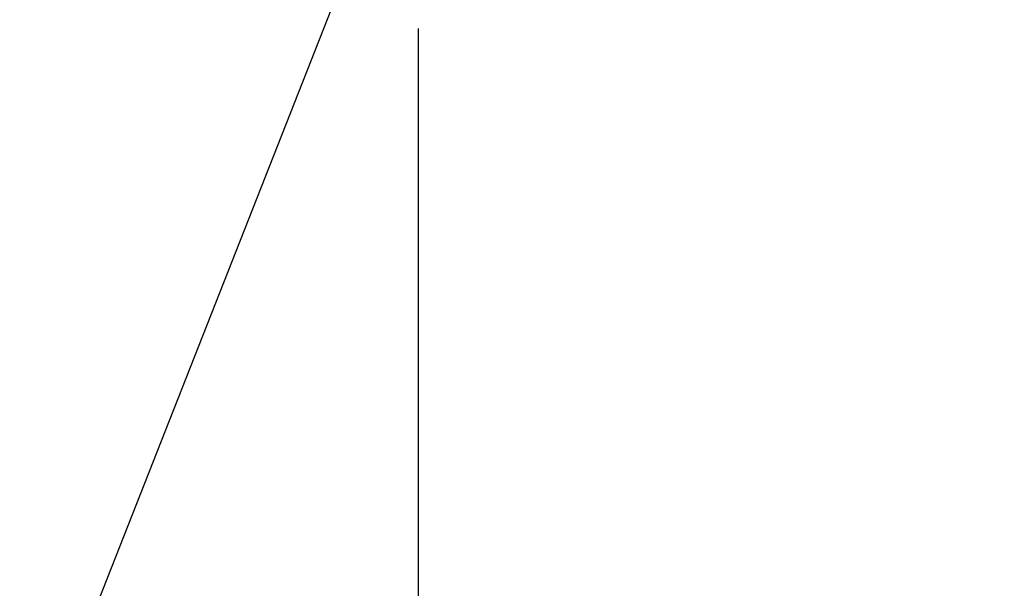
# Model space of a CAD drawing. Extents: x 5 to 1370, y 5 to 940.
# Drawn here: x 199 to 274, y 506 to 549 of the extents above; entities that cross this region are included whole.
import ezdxf

# ---------------------------------------------------------------- set-up
doc = ezdxf.new("R2010")
doc.units = 0
doc.header["$LTSCALE"] = 3.5
doc.layers.get('DEFPOINTS').update_dxf_attribs({"linetype": 'CONTINUOUS'})
doc.layers.add('dim', color=225, linetype='CONTINUOUS')
doc.styles.get("Standard").update_dxf_attribs({"font": 'romant.shx', "bigfont": 'chineset.shx'})
doc.dimstyles.get("Standard").update_dxf_attribs({"dimtxt": 2.5, "dimasz": 2.5, "dimexe": 1.25, "dimexo": 0.625, "dimtad": 1, "dimdec": 4, "dimdsep": 46, "dimlunit": 6, "dimtxsty": 'Standard', "dimcen": 2.5, "dimadec": 0, "dimazin": 0, "dimtfac": 1, "dimtdec": 4, "dimtmove": 0, "dimatfit": 3, "dimfxl": 0, "dimtolj": 1, "dimtzin": 0, "dimarcsym": 0})

# ---------------------------------------------------------------- blocks, each defined once
blk = doc.blocks.new('*D11')
at = {"layer": 'DEFPOINTS', "color": 0}
for p in [(229.021, 551.352), (762.221, 551.352), (229.021, 440.942)]:
    blk.add_point(p, dxfattribs=at)
at = {"layer": 'dim', "color": 225, "lineweight": -2}
for p, q in [((229.021, 548.352), (229.021, 437.942)), ((762.221, 548.352), (762.221, 437.942)), ((752.221, 440.942), (239.021, 440.942))]:
    blk.add_line(p, q, dxfattribs=at)
at = {"layer": 'dim', "color": 225}
for points in [[(239.021, 442.609), (239.021, 439.275), (229.021, 440.942)], [(752.221, 442.609), (752.221, 439.275), (762.221, 440.942)]]:
    blk.add_solid(points, dxfattribs=at)
at = {"layer": 'dim', "color": 220, "insert": (495.621, 449.942), "char_height": 12, "attachment_point": 5}
blk.add_mtext('\\A1;533', dxfattribs=at)

msp = doc.modelspace()

# ---------------------------------------------------------------- linework, layer by layer
at = {"layer": 'dim', "color": 225}
msp.add_line((236.883, 586.54), (193.484, 476.228), dxfattribs=at)

# ---------------------------------------------------------------- dimensions: what is measured, and where the dimension line sits
at = {"layer": 'dim', "color": 220}
dim = msp.add_linear_dim(base=(229.021, 440.942), p1=(762.221, 551.352), p2=(229.021, 551.352), dimstyle='Standard', override={"dimscale": 4, "dimtxt": 3, "dimexe": 0.75, "dimexo": 0.75, "dimgap": 0.75, "dimtad": 3, "dimdec": 0, "dimlunit": 2, "dimcen": 0, "dimclrd": 225, "dimclre": 225, "dimclrt": 220, "dimadec": 2, "dimazin": 2, "dimtp": 0.04, "dimtfac": 0.6, "dimtdec": 2, "dimtofl": 0, "dimatfit": 2, "dimtzin": 8}, dxfattribs=at)
dim.commit()
dim.dimension.update_dxf_attribs({"geometry": '*D11', "text_midpoint": (495.621, 449.942)})

doc.saveas('drawing.dxf')
